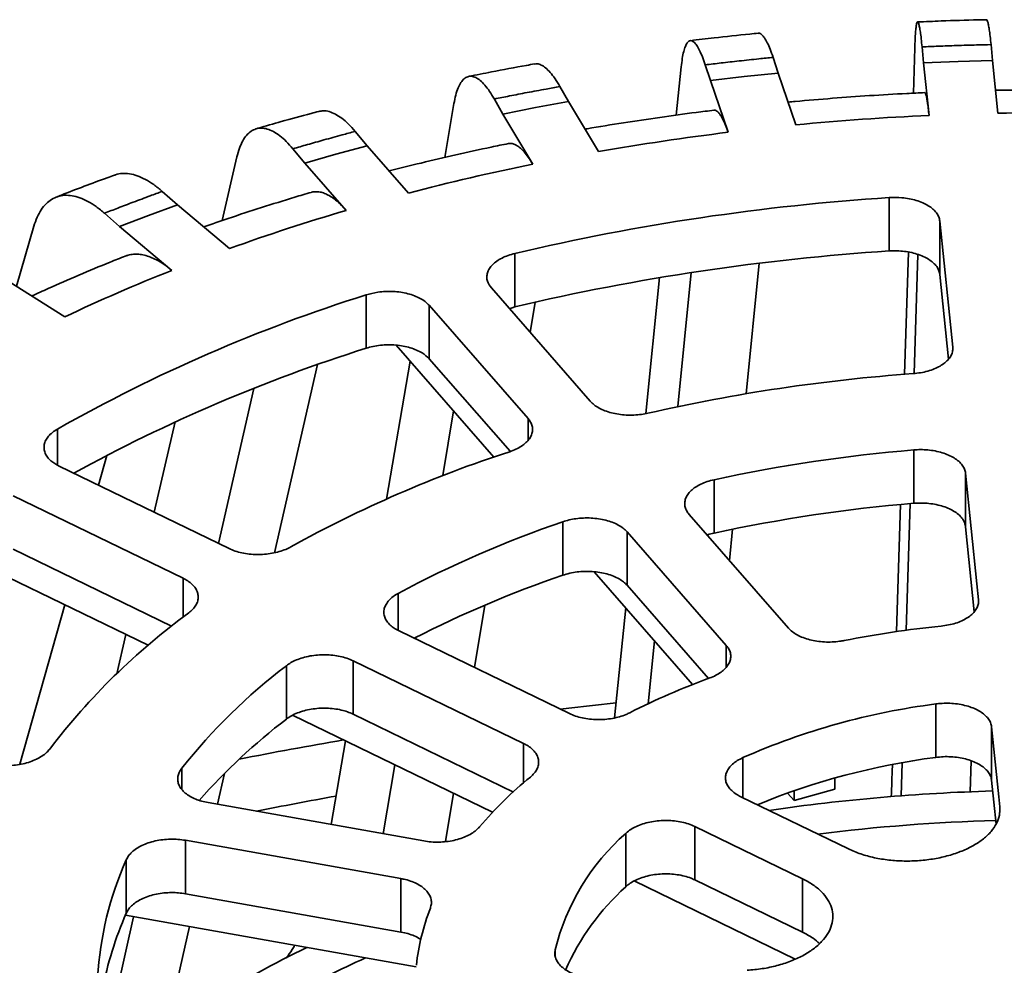
# Model space of a CAD drawing. Units: inches. Extents: x 2 to 101, y 1 to 131.
# Drawn here: x 85 to 88, y 109 to 112 of the extents above; entities that cross this region are included whole.
import ezdxf

# ---------------------------------------------------------------- set-up
doc = ezdxf.new("R2010")
doc.units = ezdxf.units.IN
doc.header["$LTSCALE"] = 12
doc.header["$MEASUREMENT"] = 0

msp = doc.modelspace()

# ---------------------------------------------------------------- linework, layer by layer
at = {"color": 7, "linetype": 'Continuous', "lineweight": 35}
for p, q in [((88.1159807, 112.2272919), (88.1206639, 112.3770725)), ((88.144779, 112.3801684), (88.1499217, 112.3278215)), ((88.3775558, 112.3352747), (88.372413, 112.3876216)), ((87.6699315, 112.2938179), (87.6529969, 112.3453294)), ((88.1499217, 112.3278215), (88.2636712, 112.3322369)), ((88.2636712, 112.3322369), (88.3775558, 112.3352747)), ((88.3953498, 112.161235), (88.3775558, 112.3352747)), ((87.3333052, 112.1548151), (87.3495884, 112.3137746)), ((87.4289953, 112.3207877), (87.4459299, 112.2692762)), ((88.1499217, 112.3278215), (88.1677158, 112.1537818)), ((87.4459299, 112.2692762), (87.5577078, 112.2822249)), ((87.4459299, 112.2692762), (87.5045226, 112.0981267)), ((87.5577078, 112.2822249), (87.6699315, 112.2938179)), ((87.7285243, 112.1226684), (87.6699315, 112.2938179)), ((86.9777345, 112.1993956), (86.9492978, 112.2491903)), ((86.7327615, 112.2079797), (86.7611981, 112.1581849)), ((86.569142, 112.0150572), (86.5994214, 112.1929169)), ((86.7611981, 112.1581849), (86.8690921, 112.1794455)), ((86.8690921, 112.1794455), (86.9777345, 112.1993956)), ((87.0761233, 112.0341858), (86.9777345, 112.1993956)), ((86.7611981, 112.1581849), (86.8595869, 111.9929752)), ((86.3128082, 112.0536231), (86.2733561, 112.1008493)), ((86.0679903, 112.0436748), (86.1074425, 111.9964488)), ((86.2096062, 112.0256574), (86.3128082, 112.0536231)), ((86.4493098, 111.897301), (86.3128082, 112.0536231)), ((85.8341686, 111.8066487), (85.8829984, 112.0165672)), ((86.1074425, 111.9964488), (86.2096062, 112.0256574)), ((86.1074425, 111.9964488), (86.2439439, 111.8401268)), ((85.6865303, 111.8589948), (85.6367377, 111.9028441)), ((88.0363547, 111.8825577), (88.0363547, 111.7061847)), ((85.5905341, 111.823492), (85.6865303, 111.8589948)), ((85.8588088, 111.7143562), (85.6865303, 111.8589948)), ((85.4460559, 111.8306843), (85.4958485, 111.786835)), ((85.4958485, 111.786835), (85.5905341, 111.823492)), ((85.1555551, 111.5896435), (85.2125776, 111.7877428)), ((85.4958485, 111.786835), (85.6681271, 111.6421964)), ((88.245936, 111.3887197), (88.2033791, 111.8049642)), ((88.2033791, 111.8049642), (88.2033791, 111.6285912)), ((86.8008814, 111.6981569), (86.8008814, 111.521784)), ((88.0869556, 111.2989812), (88.0995745, 111.7025762)), ((88.1186021, 111.3015473), (88.1306102, 111.6950205)), ((87.5640403, 111.2348473), (87.6071184, 111.6656518)), ((85.3147239, 111.4884816), (85.1096159, 111.6188409)), ((87.2323327, 111.1691042), (87.278328, 111.6181193)), ((87.338221, 111.1921281), (87.3824831, 111.6347733)), ((88.2033791, 111.6285912), (88.2319914, 111.3487374)), ((86.3094442, 111.5613398), (86.3094442, 111.3849668)), ((86.7228912, 111.5839938), (87.0493541, 111.2101239)), ((86.8439883, 111.1529495), (86.5175252, 111.5268195)), ((86.5175252, 111.5268195), (86.5175252, 111.3504466)), ((86.7825705, 111.5156478), (86.8008814, 111.521784)), ((86.8510432, 111.4372323), (86.8676798, 111.5373165)), ((86.4086984, 111.3952361), (86.7312677, 111.0258317)), ((86.0075091, 110.7099062), (86.1485781, 111.3307939)), ((86.3771232, 110.8871487), (86.4546607, 111.3426)), ((86.5175252, 111.3504466), (86.7844862, 111.0447195)), ((85.8220814, 110.7404848), (85.9383295, 111.2521291)), ((86.562736, 110.9642537), (86.5982863, 111.1781212)), ((85.6100887, 110.84333), (85.6794833, 111.1416573)), ((88.117138, 111.0492321), (88.117138, 110.8728591)), ((85.4259647, 110.9326554), (85.4536766, 111.0311745)), ((85.2962136, 110.9956026), (85.856882, 110.7236015)), ((88.2885369, 110.9720403), (88.2885369, 110.7956673)), ((87.4582503, 110.9508897), (87.4582503, 110.7745168)), ((85.7050494, 110.6254102), (85.1443813, 110.8974111)), ((88.0927313, 110.4538177), (88.1054891, 110.8718661)), ((88.0603884, 110.4492891), (88.0735116, 110.8690074)), ((86.9588868, 110.8118659), (86.9588868, 110.6354929)), ((87.3761564, 110.8358629), (87.7036399, 110.4608143)), ((87.498274, 110.40364), (87.1707905, 110.7786885)), ((87.1707905, 110.7786885), (87.1707905, 110.6023156)), ((87.5089381, 110.6837955), (87.5192998, 110.7874183)), ((88.2885369, 110.7956673), (88.3172392, 110.5149279)), ((84.9445897, 110.71752), (85.5900448, 110.4043681)), ((85.1443813, 110.7210382), (85.6675442, 110.4672325)), ((87.062147, 110.6469116), (87.3872724, 110.2745802)), ((87.1707905, 110.6023156), (87.4395427, 110.2945287)), ((85.1667465, 110.0111064), (85.3149126, 110.5378528)), ((86.6670818, 110.3305365), (86.7013488, 110.5366844)), ((87.1294032, 110.1642892), (87.1665891, 110.5273052)), ((86.4181327, 110.4513152), (86.9805535, 110.1784541)), ((85.4861141, 110.3103642), (85.5163024, 110.4401455)), ((86.4730439, 110.4246748), (86.4739362, 110.4300431)), ((87.2401071, 110.2109347), (87.2609382, 110.4192573)), ((86.828721, 110.0802628), (86.2663001, 110.3531239)), ((86.2663001, 110.3531239), (86.2663001, 110.1767509)), ((86.046152, 110.336689), (86.046152, 110.160316)), ((88.1896635, 110.2102448), (88.1896635, 110.0338718)), ((86.0667568, 110.1730847), (86.7268984, 109.8528078)), ((86.2663001, 110.1767509), (86.7964353, 109.9195535)), ((88.3741416, 110.1347136), (88.3741416, 109.9583412)), ((86.1941167, 109.8121757), (86.2411544, 110.0884733)), ((86.3661463, 109.7815885), (86.4040241, 110.009455)), ((88.0459538, 109.9876383), (88.0466609, 110.0102526)), ((88.0760466, 109.9070992), (88.0793816, 110.016373)), ((88.3038579, 109.920358), (88.3069813, 110.0227051)), ((85.8187064, 109.8789257), (85.8418862, 109.9809475)), ((87.8572335, 109.9287249), (87.8572335, 109.9658445)), ((87.8572335, 109.9287249), (87.7221244, 109.8911102)), ((88.3741416, 109.9583412), (88.3889385, 109.8135923)), ((86.5715221, 109.7556597), (86.5980614, 109.9153149)), ((87.5459361, 109.9041393), (87.9018592, 109.7314253)), ((87.7002926, 109.9161115), (87.7221244, 109.8911102)), ((87.7221244, 109.8911102), (87.7221244, 109.9238133)), ((85.7879502, 109.8843945), (86.499685, 109.7578442)), ((87.7500267, 109.633234), (87.3941036, 109.8059479)), ((87.3941036, 109.8059479), (87.3941036, 109.6295755)), ((87.1664781, 109.7829367), (87.1664781, 109.6065637)), ((86.4245009, 109.6335847), (85.712766, 109.760135)), ((85.712766, 109.760135), (85.712766, 109.583762)), ((85.5178894, 109.6960428), (85.5178894, 109.5196698)), ((86.4245009, 109.6335847), (86.4245009, 109.4572117)), ((87.194775, 109.6258108), (87.7262429, 109.3679617)), ((87.3941036, 109.6295755), (87.7500267, 109.456861)), ((87.7500267, 109.633234), (87.7500267, 109.456861)), ((85.712766, 109.583762), (86.4245009, 109.4572117)), ((85.480659, 109.2377767), (85.542016, 109.5078292)), ((85.5148415, 109.5126601), (86.4744463, 109.34206)), ((85.670432, 109.2263231), (85.7269229, 109.4749558))]:
    msp.add_line(p, q, dxfattribs=at)
at = {"color": 8, "linetype": 'Continuous', "lineweight": 35}
for p, q in [((88.245936, 111.3887197), (88.245936, 111.3800707)), ((86.8439883, 111.1529495), (86.8439883, 111.0809752)), ((85.2902547, 111.1180369), (85.2902547, 110.999465)), ((85.7050494, 110.6254102), (85.7050494, 110.4969114)), ((86.415345, 110.5754489), (86.415345, 110.4529037)), ((88.3312269, 110.5544848), (88.3312269, 110.5455208)), ((87.498274, 110.40364), (87.498274, 110.3315863)), ((86.828721, 110.0802628), (86.828721, 109.9497579)), ((87.5532514, 110.0330662), (87.5532514, 109.9005896)), ((85.7007055, 109.9981898), (85.7007055, 109.9281055)), ((88.4011575, 109.8704311), (88.4011575, 109.8518811)), ((86.9334889, 109.3978666), (86.9334889, 109.3794902))]:
    msp.add_line(p, q, dxfattribs=at)
at = {"color": 7, "linetype": 'Continuous', "lineweight": 35, "flags": 128}
for points in [[(88.3312269, 110.5544848), (88.325874, 110.6068425), (88.2885369, 110.9720403)], [(87.1344593, 110.2136465), (86.979137, 110.1968976), (86.9506812, 110.1936361)], [(88.4011575, 109.8704311), (88.3977097, 109.9041614), (88.3741416, 110.1347136)]]:
    msp.add_lwpolyline(points, dxfattribs=at)
at = {"color": 7, "linetype": 'Continuous', "lineweight": 35}
for centre, radius, start, end in [((88.5655576, 103.4225727), 8.7402683, 92.60890593, 95.49549369), ((88.57156, 103.2916889), 8.8712962, 88.28009217, 91.13813841), ((88.5183435, 103.8385014), 8.321613, 96.99772039, 99.98033603), ((88.3925701, 104.4916003), 7.6564132, 101.54994785, 104.70297544), ((88.5258454, 104.3720029), 7.5264888, 93.72890465, 103.24913866), ((88.1645356, 105.3063195), 6.8102357, 106.38052996, 109.78964257), ((88.5258454, 104.19563), 7.5264888, 93.72890465, 103.24913866), ((87.8281602, 106.1929912), 5.8617046, 111.62308486, 115.39075195), ((87.9042191, 106.5015708), 5.3051456, 107.4941899, 119.5196797), ((87.9176705, 106.2894088), 5.3433232, 107.5163937, 118.7885104), ((88.5359567, 105.4846705), 5.8316594, 94.13758616, 102.8404436), ((88.0539971, 107.1351313), 4.1096136, 108.0098213, 119.0040373), ((88.5399433, 105.9600363), 5.1067287, 94.7491694, 102.228867), ((88.5399433, 105.7836633), 5.1067287, 94.7491694, 102.228867), ((88.1174501, 107.4052043), 3.5982791, 108.7825313, 118.2313617), ((88.1304535, 107.1953142), 3.6341985, 108.806483, 117.2171743), ((87.045195, 108.7035708), 2.2389741, 126.1691843, 142.6668346), ((88.55008, 107.0765271), 3.4081311, 95.7694566, 101.2085697), ((87.2339976, 108.7789462), 1.958964, 127.3270708, 141.5089736), ((88.2677203, 108.0409221), 2.4009753, 110.0714547, 116.942394), ((88.4861123, 107.9138619), 2.3154387, 97.3558483, 113.7588019), ((87.2875695, 108.5426061), 2.0391427, 127.5023407, 138.5694801), ((88.4162135, 97.2919944), 12.9839855, 99.67109705, 101.21741411), ((88.4917273, 107.7102788), 2.3431448, 97.406834, 112.3373114), ((87.6780516, 108.9579989), 1.3058158, 129.2598898, 139.576084), ((88.4097004, 97.6554299), 12.4466024, 100.17888224, 101.40937846), ((88.5637583, 103.4922549), 6.4333839, 91.65656296, 98.25554344), ((88.5670272, 103.6370332), 6.1912625, 91.65979975, 97.11218744), ((87.6602281, 109.2211691), 0.7479117, 131.3129546, 166.3344147), ((86.5391917, 109.2412201), 1.1179991, 155.9948641, 176.6271969), ((87.7079466, 109.0066041), 0.8081706, 132.0665107, 156.2733007), ((86.5680079, 109.0552631), 1.1482258, 156.1429609, 169.4825185), ((87.2144292, 109.2673429), 0.7432717, 158.7970318, 173.8250468), ((87.7372364, 106.0679008), 3.7122048, 115.9364993, 121.473711), ((87.87678, 105.9454986), 3.768791, 114.6145028, 118.7824871)]:
    msp.add_arc(centre, radius, start, end, dxfattribs=at)
for points, knots in [([(88.144779, 112.3801684), (88.1438245, 112.3894248), (88.1419125, 112.407967), (88.1390829, 112.4295512), (88.1363237, 112.4462769), (88.1336735, 112.4573024), (88.1311627, 112.4627973), (88.1288213, 112.4626706), (88.126687, 112.4567142), (88.1247774, 112.4452446), (88.1231123, 112.4281603), (88.1217006, 112.4058784), (88.1210095, 112.3866745), (88.1206639, 112.3770725)], [0, 0, 0, 0, 0.090517827, 0.18132341, 0.271841527, 0.362358869, 0.453166037, 0.543683292, 0.634194, 0.724992863, 0.815503249, 0.907751142, 1, 1, 1, 1]), ([(88.3577019, 112.4699441), (88.3483228, 112.4697419), (88.2983449, 112.4686647), (88.2224154, 112.4664121), (88.1559708, 112.4635403), (88.1300442, 112.4624198)], [0, 0, 0, 0, 0.123479257, 0.6579821707, 1, 1, 1, 1]), ([(88.3577176, 112.4692521), (88.3580524, 112.4694278), (88.3591535, 112.4700054), (88.3612164, 112.4648561), (88.3638535, 112.454249), (88.3666277, 112.4376699), (88.3694919, 112.4159506), (88.3714393, 112.3970646), (88.372413, 112.3876216)], [0, 0, 0, 0, 0.0797229381, 0.2621633837, 0.4451853357, 0.6276264111, 0.8138131404, 1, 1, 1, 1]), ([(87.4289953, 112.3207877), (87.4258527, 112.329889), (87.4195573, 112.3481206), (87.4102389, 112.3692452), (87.4011531, 112.3855225), (87.3924269, 112.3961178), (87.3841597, 112.4012048), (87.3764498, 112.400698), (87.3694215, 112.3943949), (87.3631325, 112.3826145), (87.3576518, 112.3652607), (87.3530019, 112.3427485), (87.3507263, 112.3234326), (87.3495884, 112.3137746)], [0, 0, 0, 0, 0.090517339, 0.181323575, 0.271841116, 0.362358868, 0.453165881, 0.543683491, 0.634194249, 0.724992764, 0.815503573, 0.907751063, 1, 1, 1, 1]), ([(87.6040908, 112.4252267), (87.5948481, 112.4243206), (87.5460803, 112.4195399), (87.4711963, 112.4115805), (87.4059176, 112.4037217), (87.3799065, 112.4005903)], [0, 0, 0, 0, 0.123318887, 0.650675029, 1, 1, 1, 1]), ([(87.6041603, 112.424525), (87.605409, 112.4247965), (87.6091785, 112.4256161), (87.6161264, 112.4207655), (87.6248124, 112.410561), (87.6339472, 112.3944397), (87.6433768, 112.3731835), (87.6497902, 112.3546141), (87.6529969, 112.3453294)], [0, 0, 0, 0, 0.089419665, 0.269937312, 0.451031848, 0.631548693, 0.815774565, 1, 1, 1, 1]), ([(88.372413, 112.3876216), (88.3565526, 112.3872676), (88.3185783, 112.3864202), (88.2603698, 112.3846945), (88.2003492, 112.3825604), (88.1624516, 112.3809291), (88.144779, 112.3801684)], [0, 0, 0, 0, 0.208831041, 0.499999197, 0.766837701, 1, 1, 1, 1]), ([(87.6529969, 112.3453294), (87.6373522, 112.3437834), (87.5998943, 112.3400819), (87.542574, 112.3339849), (87.4835494, 112.3273465), (87.4463448, 112.3228735), (87.4289953, 112.3207877)], [0, 0, 0, 0, 0.208830752, 0.499999653, 0.766836916, 1, 1, 1, 1]), ([(86.8654579, 112.3238739), (86.8565224, 112.3222833), (86.8091696, 112.313854), (86.7364818, 112.3002733), (86.6734352, 112.2875425), (86.6483866, 112.2824845)], [0, 0, 0, 0, 0.122947531, 0.651544278, 1, 1, 1, 1]), ([(86.8655723, 112.3232214), (86.868231, 112.3237539), (86.8751155, 112.3251327), (86.8873777, 112.3209284), (86.9019717, 112.3115542), (86.9173092, 112.2963723), (86.9331439, 112.2760685), (86.9439132, 112.2581497), (86.9492978, 112.2491903)], [0, 0, 0, 0, 0.110899635, 0.287158361, 0.463980692, 0.640240653, 0.820119662, 1, 1, 1, 1]), ([(86.7327615, 112.2079797), (86.7274843, 112.2167625), (86.7169131, 112.2343559), (86.7012663, 112.254536), (86.6860087, 112.2698921), (86.671356, 112.2796028), (86.6574734, 112.2838518), (86.6445271, 112.2825632), (86.632725, 112.2755477), (86.622165, 112.2631301), (86.6129615, 112.2452199), (86.6051533, 112.2222373), (86.601332, 112.2026904), (86.5994214, 112.1929169)], [0, 0, 0, 0, 0.090517623, 0.181323501, 0.271841155, 0.362359056, 0.453166113, 0.543683388, 0.634194204, 0.724992842, 0.81550332, 0.907751294, 1, 1, 1, 1]), ([(86.9492978, 112.2491903), (86.9341365, 112.2464787), (86.897836, 112.2399864), (86.8423846, 112.2296222), (86.7853657, 112.2185933), (86.7494908, 112.2113551), (86.7327615, 112.2079797)], [0, 0, 0, 0, 0.208829941, 0.499999979, 0.766837947, 1, 1, 1, 1]), ([(88.8479268, 112.2343706), (88.8309408, 112.2348627), (88.772801, 112.2365469), (88.6734185, 112.2382173), (88.5498103, 112.2387535), (88.4545378, 112.2379607), (88.4004973, 112.2369202), (88.3876372, 112.2366726)], [0, 0, 0, 0, 0.110803576, 0.379259062, 0.647711803, 0.916165299, 1, 1, 1, 1]), ([(88.1536714, 112.229098), (88.133967, 112.2281796), (88.0731781, 112.2253463), (87.9714695, 112.2193715), (87.8487049, 112.2105618), (87.7592132, 112.2030397), (87.71068, 112.19841), (87.7028501, 112.197663)], [0, 0, 0, 0, 0.130597803, 0.402900339, 0.675234447, 0.947605515, 1, 1, 1, 1]), ([(88.1536898, 112.2287063), (88.1539961, 112.2287938), (88.1548741, 112.2290446), (88.1564331, 112.2259839), (88.1583591, 112.2198268), (88.1603813, 112.2103011), (88.1626224, 112.1966605), (88.165072, 112.1784899), (88.1668314, 112.1620473), (88.1677158, 112.1537818)], [0, 0, 0, 0, 0.0755846906, 0.2166785925, 0.3577734322, 0.5029653194, 0.648156507, 0.8231317668, 1, 1, 1, 1]), ([(87.4576794, 112.1711054), (87.4382915, 112.1687029), (87.3785138, 112.1612953), (87.2787625, 112.1476747), (87.158719, 112.1296241), (87.07654, 112.1162587), (87.0344095, 112.1088954), (87.0318927, 112.1084555)], [0, 0, 0, 0, 0.135432665, 0.417573526, 0.699780879, 0.982065777, 1, 1, 1, 1]), ([(87.4577243, 112.170741), (87.4589343, 112.1709178), (87.4620248, 112.1713692), (87.467369, 112.1685128), (87.4737131, 112.1626472), (87.4803703, 112.1534557), (87.4877523, 112.1401777), (87.4958178, 112.1224055), (87.5016106, 112.1062486), (87.5045226, 112.0981267)], [0, 0, 0, 0, 0.089427405, 0.228409073, 0.367390429, 0.510408838, 0.653425607, 0.825780248, 1, 1, 1, 1]), ([(86.153252, 112.1670875), (86.1447863, 112.164847), (86.1034082, 112.1538959), (86.0361644, 112.1353916), (85.9758067, 112.1181088), (85.9485155, 112.1101331), (85.9466089, 112.1095759)], [0, 0, 0, 0, 0.122346454, 0.597991746, 0.971915125, 1, 1, 1, 1]), ([(86.1533443, 112.1667217), (86.1582895, 112.1678053), (86.1690842, 112.1701705), (86.1874374, 112.167044), (86.2077013, 112.1589246), (86.2289752, 112.1451452), (86.2509451, 112.1262672), (86.2658858, 112.1093219), (86.2733561, 112.1008493)], [0, 0, 0, 0, 0.143545405, 0.313332437, 0.483662949, 0.653450681, 0.826725823, 1, 1, 1, 1]), ([(86.0679903, 112.0436748), (86.060669, 112.0519809), (86.0460031, 112.0686194), (86.0242946, 112.087386), (86.003127, 112.1013641), (85.9827982, 112.1097511), (85.963538, 112.112746), (85.9455761, 112.1102879), (85.9292031, 112.1022064), (85.9145522, 112.0888346), (85.9017833, 112.0700936), (85.8909507, 112.0464053), (85.8856492, 112.0265132), (85.8829984, 112.0165672)], [0, 0, 0, 0, 0.090517369, 0.181323567, 0.27184151, 0.362359105, 0.453166093, 0.543683535, 0.634194163, 0.724992738, 0.815503512, 0.907751286, 1, 1, 1, 1]), ([(86.2733561, 112.1008493), (86.2589377, 112.0970184), (86.2244158, 112.0878461), (86.171782, 112.0733925), (86.1177447, 112.0581614), (86.0838133, 112.0482819), (86.0679903, 112.0436748)], [0, 0, 0, 0, 0.208830358, 0.500000044, 0.766837366, 1, 1, 1, 1]), ([(86.778936, 112.0608701), (86.7601421, 112.0570044), (86.7022675, 112.0451001), (86.6060038, 112.0239396), (86.4935431, 111.9977553), (86.4204609, 111.9792661), (86.3854681, 111.9704132)], [0, 0, 0, 0, 0.141428822, 0.435523127, 0.729720404, 1, 1, 1, 1]), ([(86.7789777, 112.0606614), (86.7816736, 112.061084), (86.7875218, 112.0620007), (86.7971941, 112.059622), (86.8078525, 112.054365), (86.8190302, 112.045858), (86.831426, 112.0333255), (86.8449701, 112.0163718), (86.8546972, 112.000802), (86.8595869, 111.9929752)], [0, 0, 0, 0, 0.11546011, 0.250468179, 0.385476733, 0.52440576, 0.663333514, 0.830761362, 1, 1, 1, 1]), ([(85.4784619, 111.956653), (85.4706194, 111.9538099), (85.4374596, 111.941789), (85.3788936, 111.9199208), (85.3223639, 111.8981797), (85.2917542, 111.8861018), (85.2856939, 111.8837106)], [0, 0, 0, 0, 0.121513933, 0.513781977, 0.903735094, 1, 1, 1, 1]), ([(85.4786, 111.9562924), (85.4796595, 111.9568058), (85.4875262, 111.9606181), (85.50412, 111.962677), (85.5282353, 111.961859), (85.5538916, 111.9552534), (85.5807197, 111.9433541), (85.6084539, 111.9263407), (85.6273098, 111.9106763), (85.6367377, 111.9028441)], [0, 0, 0, 0, 0.025100472, 0.186377284, 0.347673765, 0.509485225, 0.670781506, 0.835391103, 1, 1, 1, 1]), ([(85.4460559, 111.8306843), (85.4368157, 111.8383637), (85.4183057, 111.853747), (85.3909074, 111.8706555), (85.3641922, 111.8828217), (85.3385352, 111.8894687), (85.3142267, 111.8908151), (85.2915573, 111.8868197), (85.2708924, 111.8773368), (85.2524016, 111.8627113), (85.2362864, 111.8428767), (85.2226141, 111.8182617), (85.2159231, 111.7979158), (85.2125776, 111.7877428)], [0, 0, 0, 0, 0.090517316, 0.181323728, 0.271841147, 0.362358713, 0.453165719, 0.543683223, 0.634194256, 0.724992812, 0.815503147, 0.907751239, 1, 1, 1, 1]), ([(85.6367377, 111.9028441), (85.6233087, 111.8979596), (85.5911558, 111.8862647), (85.5422408, 111.8679684), (85.4921093, 111.8487959), (85.4607019, 111.8364443), (85.4460559, 111.8306843)], [0, 0, 0, 0, 0.208830465, 0.499999855, 0.766837183, 1, 1, 1, 1]), ([(86.1278448, 111.8996745), (86.1099159, 111.894376), (86.0548148, 111.8780919), (85.9634891, 111.8496367), (85.8633107, 111.8170148), (85.8005918, 111.7951399), (85.773742, 111.7857754)], [0, 0, 0, 0, 0.149249224, 0.45868938, 0.768266973, 1, 1, 1, 1]), ([(86.1279012, 111.8994924), (86.128533, 111.8997473), (86.1334078, 111.9017144), (86.1432536, 111.9023495), (86.1573538, 111.9012391), (86.172177, 111.8968151), (86.1876746, 111.8893535), (86.2048749, 111.8779307), (86.2236646, 111.8622036), (86.2371599, 111.8475121), (86.2439439, 111.8401268)], [0, 0, 0, 0, 0.019807969, 0.152845577, 0.282147356, 0.411449741, 0.544506516, 0.677563025, 0.837913983, 1, 1, 1, 1]), ([(88.2033791, 111.8049642), (88.2024819, 111.8096209), (88.2006874, 111.8189343), (88.1927427, 111.8323404), (88.1810759, 111.8448182), (88.1657783, 111.856048), (88.1472519, 111.8656461), (88.1261146, 111.8734282), (88.1028862, 111.8790244), (88.0728896, 111.8834029), (88.0503826, 111.8828822), (88.0363547, 111.8825577)], [0, 0, 0, 0, 0.103587027, 0.207172624, 0.31078022, 0.41438607, 0.51797706, 0.621566144, 0.725121541, 0.828676721, 1, 1, 1, 1]), ([(85.5143225, 111.6892789), (85.4975184, 111.6825849), (85.4460312, 111.6620748), (85.3610638, 111.6266023), (85.275083, 111.5893825), (85.2240087, 111.5658468), (85.2060313, 111.5575626)], [0, 0, 0, 0, 0.159985785, 0.490190388, 0.820553834, 1, 1, 1, 1]), ([(85.514461, 111.6889286), (85.5176285, 111.6902275), (85.5261131, 111.6937069), (85.5410106, 111.6958964), (85.5588509, 111.6958721), (85.5775475, 111.6927492), (85.5971102, 111.6866051), (85.618818, 111.676657), (85.6425329, 111.6625373), (85.6595652, 111.649001), (85.6681271, 111.6421964)], [0, 0, 0, 0, 0.0748055227, 0.2003781945, 0.3224251229, 0.4444718442, 0.5700639413, 0.6956548341, 0.847009238, 1, 1, 1, 1]), ([(86.8008814, 111.6981569), (86.7932477, 111.696089), (86.7779802, 111.6919532), (86.7577435, 111.683194), (86.740291, 111.6728024), (86.7261371, 111.6609408), (86.7157998, 111.6479464), (86.70939, 111.6342063), (86.7073733, 111.6201191), (86.7096126, 111.6028789), (86.7177892, 111.59125), (86.7228912, 111.5839938)], [0, 0, 0, 0, 0.103487864, 0.206975584, 0.310483279, 0.413990512, 0.517513931, 0.621037501, 0.724596462, 0.82815539, 1, 1, 1, 1]), ([(88.0363547, 111.7061847), (88.0447757, 111.706513), (88.0616177, 111.7071696), (88.0867935, 111.705188), (88.1109733, 111.7010107), (88.1335724, 111.6946342), (88.1538471, 111.6862091), (88.1713655, 111.67604), (88.1853774, 111.6643462), (88.1984457, 111.6487222), (88.2014835, 111.6363261), (88.2033791, 111.6285912)], [0, 0, 0, 0, 0.10348926, 0.206977819, 0.310484901, 0.413992598, 0.517516659, 0.621040212, 0.724598401, 0.828157403, 1, 1, 1, 1]), ([(86.5175252, 111.5268195), (86.5134834, 111.530909), (86.5053997, 111.539088), (86.4888036, 111.5496759), (86.4694031, 111.5585862), (86.4475048, 111.5655449), (86.4237426, 111.5702871), (86.398816, 111.5727799), (86.3734609, 111.5727974), (86.3426793, 111.5701967), (86.3222052, 111.5647405), (86.3094442, 111.5613398)], [0, 0, 0, 0, 0.103585019, 0.207169558, 0.310775981, 0.414382754, 0.517972978, 0.621563832, 0.725118409, 0.828673152, 1, 1, 1, 1]), ([(86.3094442, 111.3849668), (86.3170124, 111.3871311), (86.3321487, 111.3914598), (86.3568167, 111.3952019), (86.3820743, 111.3967013), (86.4073855, 111.3958268), (86.4319564, 111.3925511), (86.4551794, 111.3870604), (86.4762094, 111.3793906), (86.499076, 111.367893), (86.5104365, 111.35715), (86.5175252, 111.3504466)], [0, 0, 0, 0, 0.103487111, 0.206973754, 0.310480979, 0.413988114, 0.517512631, 0.621035969, 0.72459518, 0.828153378, 1, 1, 1, 1]), ([(88.1151923, 111.3011306), (88.1234995, 111.3019778), (88.1401138, 111.3036722), (88.1636685, 111.309071), (88.1853088, 111.3164538), (88.2044654, 111.3257472), (88.2204845, 111.3367034), (88.2330706, 111.3489676), (88.2416193, 111.3622354), (88.246239, 111.3756357), (88.2460333, 111.3845186), (88.245936, 111.3887197)], [0, 0, 0, 0, 0.112352299, 0.224703238, 0.33707461, 0.449446615, 0.561839359, 0.674231825, 0.786668621, 0.899105269, 1, 1, 1, 1]), ([(87.0493541, 111.2101239), (87.0533958, 111.2060339), (87.0614793, 111.1978538), (87.0780749, 111.1872586), (87.097475, 111.1783318), (87.1193723, 111.1713533), (87.1431345, 111.1665795), (87.1680564, 111.16405), (87.1934223, 111.1639752), (87.2177425, 111.1660046), (87.2328303, 111.1690564), (87.2399475, 111.170496)], [0, 0, 0, 0, 0.112456644, 0.224913759, 0.337393482, 0.449872846, 0.562331193, 0.674789114, 0.787204584, 0.899619682, 1, 1, 1, 1]), ([(86.7833867, 111.0433883), (86.7904932, 111.0460054), (86.8047062, 111.0512395), (86.8227866, 111.0614193), (86.8377256, 111.073002), (86.8490451, 111.0857952), (86.8563137, 111.0994255), (86.8595012, 111.1135009), (86.8582615, 111.1276078), (86.8532933, 111.1409683), (86.8469761, 111.1491024), (86.8439883, 111.1529495)], [0, 0, 0, 0, 0.112349264, 0.22469835, 0.337069952, 0.449441745, 0.561834753, 0.674227719, 0.786663411, 0.899100083, 1, 1, 1, 1]), ([(85.2902547, 111.1180369), (85.2845791, 111.1144409), (85.273228, 111.1072491), (85.260434, 111.0946961), (85.2513472, 111.0812588), (85.2463394, 111.0671964), (85.2456564, 111.0529368), (85.2491397, 111.0388607), (85.2569461, 111.0254383), (85.2708793, 111.0100547), (85.2864794, 111.0011555), (85.2962136, 110.9956026)], [0, 0, 0, 0, 0.103482385, 0.206964738, 0.310472314, 0.413980402, 0.517503878, 0.621026986, 0.724585621, 0.82814564, 1, 1, 1, 1]), ([(88.2885369, 110.9720403), (88.2876398, 110.9766969), (88.2858456, 110.9860103), (88.2779005, 110.9994141), (88.2662335, 111.0118908), (88.2509361, 111.0231134), (88.232409, 111.0327103), (88.2112734, 111.0404704), (88.1880368, 111.0461081), (88.1641278, 111.0494016), (88.140227, 111.050582), (88.1248343, 111.0496821), (88.117138, 111.0492321)], [0, 0, 0, 0, 0.101710996, 0.203422137, 0.305153468, 0.406883607, 0.508599853, 0.610315155, 0.711997694, 0.813678762, 0.906839444, 1, 1, 1, 1]), ([(87.4582503, 110.9508897), (87.450514, 110.9489523), (87.4350413, 110.9450774), (87.4143601, 110.9366624), (87.3963734, 110.9265694), (87.3816075, 110.9149483), (87.3705865, 110.9021293), (87.3634808, 110.8885046), (87.360634, 110.8744341), (87.3620103, 110.8607312), (87.3670185, 110.8476868), (87.3731104, 110.8398042), (87.3761564, 110.8358629)], [0, 0, 0, 0, 0.101614249, 0.203228513, 0.304861667, 0.406495262, 0.508143665, 0.609792202, 0.711474602, 0.813157078, 0.906578243, 1, 1, 1, 1]), ([(88.117138, 110.8728591), (88.1255392, 110.8733302), (88.1423414, 110.8742725), (88.1676147, 110.8727165), (88.192009, 110.8689491), (88.2149373, 110.8629535), (88.2356588, 110.8548733), (88.2536853, 110.8449997), (88.2684063, 110.8335502), (88.2791454, 110.8212451), (88.2861627, 110.8085005), (88.2877455, 110.799945), (88.2885369, 110.7956673)], [0, 0, 0, 0, 0.101615051, 0.203230005, 0.304863446, 0.406496969, 0.508145705, 0.609794421, 0.711476418, 0.813158999, 0.906579623, 1, 1, 1, 1]), ([(87.1707905, 110.7786885), (87.1667486, 110.782778), (87.1586649, 110.7909569), (87.1420686, 110.8015425), (87.1226679, 110.8104518), (87.1007703, 110.8174032), (87.0770049, 110.8221438), (87.0520896, 110.824616), (87.0266908, 110.8246691), (87.0022842, 110.8224145), (86.9793385, 110.8182156), (86.965704, 110.8139825), (86.9588868, 110.8118659)], [0, 0, 0, 0, 0.101709825, 0.203419321, 0.305150393, 0.406880133, 0.50859633, 0.610312213, 0.711994336, 0.813675928, 0.906837877, 1, 1, 1, 1]), ([(87.4353106, 110.7681169), (87.4359667, 110.7683717), (87.4429986, 110.7711031), (87.4509976, 110.7728934), (87.4582503, 110.7745168)], [0, 0, 0, 0, 0.093302117, 1, 1, 1, 1]), ([(85.856882, 110.7236015), (85.8634525, 110.7207304), (85.8765937, 110.7149882), (85.8993128, 110.7089065), (85.9234925, 110.7049852), (85.9486567, 110.70341), (85.9740378, 110.704279), (85.9989533, 110.707472), (86.022591, 110.7130241), (86.0438081, 110.7202823), (86.0557364, 110.7264366), (86.0613637, 110.7293399)], [0, 0, 0, 0, 0.112448663, 0.224898959, 0.337377955, 0.449857837, 0.562316886, 0.674775258, 0.787190139, 0.899605106, 1, 1, 1, 1]), ([(86.9588868, 110.6354929), (86.9663419, 110.6377848), (86.9812522, 110.6423684), (87.0057262, 110.646525), (87.0309087, 110.6484504), (87.0562679, 110.6480001), (87.0810207, 110.6451415), (87.104514, 110.6400358), (87.1260337, 110.6327481), (87.1444584, 110.6237917), (87.159742, 110.6136078), (87.1671077, 110.6060796), (87.1707905, 110.6023156)], [0, 0, 0, 0, 0.1016127468, 0.2032251938, 0.3048591094, 0.4064919303, 0.5081412004, 0.6097897799, 0.7114715095, 0.8131542005, 0.9065766911, 1, 1, 1, 1]), ([(85.7238161, 110.511045), (85.7286399, 110.5150319), (85.7382874, 110.5230057), (85.7481421, 110.5363928), (85.7541046, 110.5503755), (85.7558649, 110.5646704), (85.7532762, 110.5788381), (85.7465804, 110.5925107), (85.7357406, 110.6052305), (85.7219407, 110.6164364), (85.7104733, 110.6225286), (85.7050494, 110.6254102)], [0, 0, 0, 0, 0.112344766, 0.224689663, 0.337061402, 0.449432869, 0.561826018, 0.674218159, 0.786654203, 0.899091313, 1, 1, 1, 1]), ([(86.415345, 110.5754489), (86.4094881, 110.5719507), (86.3977742, 110.5649543), (86.3843393, 110.5526225), (86.3745602, 110.5393402), (86.3688235, 110.5253661), (86.36739, 110.5111168), (86.3701504, 110.4969932), (86.3771772, 110.4834027), (86.3878778, 110.4710863), (86.4015041, 110.460181), (86.4125898, 110.4542705), (86.4181327, 110.4513152)], [0, 0, 0, 0, 0.101609205, 0.203218691, 0.304852161, 0.406485346, 0.508133218, 0.609782019, 0.71146438, 0.813146498, 0.90657311, 1, 1, 1, 1]), ([(88.2074745, 110.4673941), (88.2157023, 110.4684661), (88.232158, 110.4706102), (88.2552326, 110.4766395), (88.2762264, 110.4845955), (88.2945755, 110.4943919), (88.3096504, 110.5057624), (88.3211803, 110.5183481), (88.3286052, 110.5318271), (88.3317128, 110.5440292), (88.3313612, 110.5515948), (88.3312269, 110.5544848)], [0, 0, 0, 0, 0.115991893, 0.231983522, 0.347995787, 0.464008287, 0.580044382, 0.696080889, 0.812164338, 0.928247514, 1, 1, 1, 1]), ([(87.7036399, 110.4608143), (87.7076816, 110.4567239), (87.7157649, 110.4485433), (87.7323602, 110.4379438), (87.75176, 110.4290118), (87.773657, 110.4220237), (87.7974193, 110.417238), (87.8223393, 110.4146927), (87.8477092, 110.4145926), (87.8696666, 110.4164222), (87.8826611, 110.4187619), (87.8876038, 110.4196518)], [0, 0, 0, 0, 0.116100251, 0.232199908, 0.348324247, 0.46444854, 0.580549799, 0.696650089, 0.812704004, 0.92875745, 1, 1, 1, 1]), ([(87.4437253, 110.296075), (87.4506093, 110.2988822), (87.4643772, 110.3044968), (87.4815938, 110.3151524), (87.4955505, 110.3271216), (87.5057864, 110.3402003), (87.5119019, 110.3540041), (87.5138967, 110.3681427), (87.5114736, 110.3821961), (87.505935, 110.3941193), (87.5003917, 110.4010083), (87.498274, 110.40364)], [0, 0, 0, 0, 0.115988561, 0.231977356, 0.347989579, 0.464002339, 0.580038437, 0.696074228, 0.812157731, 0.92824124, 1, 1, 1, 1]), ([(86.2663001, 110.3531239), (86.2597292, 110.3559944), (86.2465875, 110.3617355), (86.2238675, 110.3678075), (86.199687, 110.3717111), (86.1745231, 110.3732593), (86.1491374, 110.372356), (86.1242353, 110.369108), (86.1005411, 110.3635239), (86.0793517, 110.3560338), (86.0608536, 110.347076), (86.0510525, 110.3401513), (86.046152, 110.336689)], [0, 0, 0, 0, 0.101704603, 0.203407656, 0.305137875, 0.406868672, 0.508584503, 0.610299991, 0.711981519, 0.813663422, 0.906831787, 1, 1, 1, 1]), ([(86.046152, 110.160316), (86.0515263, 110.1640809), (86.0622747, 110.1716107), (86.0822231, 110.1808683), (86.1043597, 110.1882276), (86.1282888, 110.1934374), (86.1533045, 110.1962927), (86.1786879, 110.1968008), (86.2037298, 110.1948594), (86.2270355, 110.1906952), (86.2482591, 110.1847032), (86.2602864, 110.1794017), (86.2663001, 110.1767509)], [0, 0, 0, 0, 0.101609193, 0.203218602, 0.304851634, 0.406484922, 0.508133699, 0.609782658, 0.711465271, 0.813147267, 0.906573819, 1, 1, 1, 1]), ([(88.3741416, 110.1347136), (88.3732444, 110.1393707), (88.37145, 110.1486848), (88.3635048, 110.1620838), (88.3518377, 110.1745518), (88.33654, 110.1857631), (88.3180125, 110.1953418), (88.2968756, 110.2030826), (88.2736408, 110.2086814), (88.2490357, 110.2120753), (88.2237318, 110.2130417), (88.203808, 110.2120342), (88.1926202, 110.2106189), (88.1896635, 110.2102448)], [0, 0, 0, 0, 0.0965443755, 0.1930890052, 0.2896519093, 0.3862148957, 0.4827655457, 0.5793160266, 0.6758371916, 0.772358083, 0.8688486147, 0.9653390663, 1, 1, 1, 1]), ([(86.9805535, 110.1784541), (86.987124, 110.1755826), (87.0002649, 110.1698395), (87.0229838, 110.1637547), (87.0471633, 110.1598268), (87.0723272, 110.1582424), (87.0977084, 110.1590996), (87.1226212, 110.1622762), (87.1462666, 110.1678042), (87.1654096, 110.1743534), (87.1758717, 110.1793867), (87.1798518, 110.1813015)], [0, 0, 0, 0, 0.116092759, 0.232185266, 0.348309894, 0.464434304, 0.580534982, 0.696635501, 0.812689057, 0.928742506, 1, 1, 1, 1]), ([(85.0776964, 110.0106743), (85.0857963, 110.0094875), (85.1019961, 110.0071141), (85.1273822, 110.0065578), (85.1526616, 110.0083147), (85.1772621, 110.0124546), (85.2003976, 110.0188951), (85.2215134, 110.0273741), (85.2398242, 110.0377432), (85.2547056, 110.0491467), (85.261657, 110.0574683), (85.2649361, 110.0613938)], [0, 0, 0, 0, 0.11245709, 0.224912051, 0.337392573, 0.449872522, 0.562330879, 0.674789359, 0.787204273, 0.89961916, 1, 1, 1, 1]), ([(86.8516805, 109.9690704), (86.8561726, 109.9731839), (86.8651568, 109.981411), (86.8738949, 109.9950467), (86.8786897, 110.009169), (86.8792541, 110.0234878), (86.8754796, 110.0375604), (86.8676351, 110.0510273), (86.8557331, 110.0634358), (86.8423913, 110.0731912), (86.8324999, 110.078308), (86.828721, 110.0802628)], [0, 0, 0, 0, 0.115985972, 0.231972113, 0.347984414, 0.463996941, 0.580032595, 0.696068835, 0.812151935, 0.928235483, 1, 1, 1, 1]), ([(87.5532514, 110.0330662), (87.5468786, 110.0298811), (87.534133, 110.0235107), (87.5188343, 110.0119096), (87.5070188, 109.9991716), (87.499111, 109.9855344), (87.4954374, 109.9714029), (87.4959457, 109.9571797), (87.5007955, 109.9432806), (87.509671, 109.9300702), (87.5225176, 109.9179916), (87.5352647, 109.9095225), (87.5436906, 109.905272), (87.5459361, 109.9041393)], [0, 0, 0, 0, 0.096449552, 0.192899118, 0.289369886, 0.385840914, 0.482324514, 0.57880836, 0.675321267, 0.771834019, 0.868378042, 0.964922405, 1, 1, 1, 1]), ([(88.1896635, 110.0338718), (88.1979606, 110.0347711), (88.214555, 110.0365695), (88.23999, 110.036307), (88.2649016, 110.0337952), (88.2887084, 110.0289856), (88.3106468, 110.0219861), (88.3301924, 110.0130615), (88.346671, 110.0023999), (88.3597643, 109.9903649), (88.3688932, 109.9772502), (88.3730459, 109.9663885), (88.3739111, 109.9600344), (88.3741416, 109.9583412)], [0, 0, 0, 0, 0.096453278, 0.192906319, 0.289377158, 0.385848164, 0.482331502, 0.578815547, 0.675328389, 0.771841271, 0.868385106, 0.964929033, 1, 1, 1, 1]), ([(85.7007055, 109.9981898), (85.6976193, 109.9936645), (85.6914469, 109.9846139), (85.687303, 109.9702629), (85.6872201, 109.9558493), (85.691387, 109.9416936), (85.6997601, 109.9282415), (85.7119668, 109.9158365), (85.727798, 109.9048709), (85.7461943, 109.8958959), (85.7663639, 109.8888718), (85.7807547, 109.8858869), (85.7879502, 109.8843945)], [0, 0, 0, 0, 0.101613129, 0.203225561, 0.304858656, 0.406492468, 0.508141022, 0.609789486, 0.711471974, 0.813154025, 0.906576746, 1, 1, 1, 1]), ([(88.0459538, 109.9876383), (88.0451328, 109.9617589), (88.044204, 109.9324826), (88.0430572, 109.9067066), (88.0429242, 109.9037158)], [0, 0, 0, 0, 0.883968808, 1, 1, 1, 1]), ([(87.9018592, 109.7314253), (87.9150009, 109.7256789), (87.9412843, 109.714186), (87.9867236, 109.7019858), (88.035083, 109.6940753), (88.0854065, 109.6908106), (88.1361693, 109.6923686), (88.1859679, 109.6985105), (88.2333133, 109.7092253), (88.2769856, 109.7240239), (88.3155799, 109.7426518), (88.34822, 109.7644563), (88.3737716, 109.7889636), (88.3915182, 109.8152753), (88.4015382, 109.8427305), (88.4012844, 109.8611976), (88.4011575, 109.8704311)], [0, 0, 0, 0, 0.071607695, 0.143215406, 0.214833752, 0.286451783, 0.358047756, 0.429643625, 0.501195338, 0.572747103, 0.644274636, 0.715802393, 0.787352009, 0.858901857, 0.929450923, 1, 1, 1, 1]), ([(86.499685, 109.7578442), (86.5077848, 109.7566572), (86.5239844, 109.754283), (86.5493702, 109.753722), (86.5746493, 109.7554739), (86.5992494, 109.759604), (86.6223854, 109.7660328), (86.6434982, 109.7744947), (86.6618187, 109.784842), (86.6752311, 109.7951292), (86.6815664, 109.802091), (86.6839762, 109.8047391)], [0, 0, 0, 0, 0.116099689, 0.232199647, 0.348323944, 0.464448361, 0.580549155, 0.696649612, 0.81270349, 0.928756771, 1, 1, 1, 1]), ([(87.3941036, 109.8059479), (87.3875326, 109.8088188), (87.3743907, 109.8145605), (87.3516704, 109.8206276), (87.3274899, 109.8245224), (87.3023254, 109.826059), (87.2769405, 109.8251377), (87.2520335, 109.821869), (87.2283542, 109.8162501), (87.2064996, 109.8085345), (87.1872265, 109.7988434), (87.1742966, 109.7899787), (87.1681129, 109.7844091), (87.1664781, 109.7829367)], [0, 0, 0, 0, 0.096536948, 0.193074137, 0.289637007, 0.386199555, 0.48275043, 0.5793013, 0.675822332, 0.772343312, 0.868833774, 0.965324079, 1, 1, 1, 1]), ([(85.712766, 109.760135), (85.7046658, 109.761321), (85.6884653, 109.763693), (85.6630786, 109.7642396), (85.6377984, 109.7624648), (85.6131989, 109.758298), (85.5900577, 109.7518221), (85.56896, 109.7432916), (85.5505777, 109.7328757), (85.5358331, 109.7212593), (85.5246008, 109.7088878), (85.5201265, 109.7003245), (85.5178894, 109.6960428)], [0, 0, 0, 0, 0.101709542, 0.20341883, 0.305149751, 0.406880695, 0.508596216, 0.6103123, 0.711993821, 0.813675915, 0.906838185, 1, 1, 1, 1]), ([(87.1664781, 109.6065637), (87.1712542, 109.6105889), (87.1808064, 109.6186394), (87.1992765, 109.6288755), (87.2202305, 109.6373312), (87.2433127, 109.643734), (87.2678491, 109.6478478), (87.2931261, 109.6496413), (87.318432, 109.6489714), (87.3430774, 109.6459607), (87.3662773, 109.6405766), (87.3830694, 109.6347231), (87.3917817, 109.6306587), (87.3941036, 109.6295755)], [0, 0, 0, 0, 0.0964495126, 0.1928990609, 0.2893698925, 0.3858407162, 0.4823242371, 0.5788083192, 0.6753212167, 0.7718339383, 0.8683777196, 0.9649220681, 1, 1, 1, 1]), ([(86.5214732, 109.5361641), (86.5228899, 109.5409563), (86.5257231, 109.5505407), (86.5246523, 109.5650572), (86.5195547, 109.579145), (86.5103611, 109.5924729), (86.4972706, 109.6046089), (86.4807808, 109.6152813), (86.4612112, 109.6240758), (86.4420977, 109.6301039), (86.4293648, 109.6326226), (86.4245009, 109.6335847)], [0, 0, 0, 0, 0.1159908669, 0.2319817412, 0.3479940364, 0.464006682, 0.5800431852, 0.6960786836, 0.8121620723, 0.9282455409, 1, 1, 1, 1]), ([(87.5672346, 109.3311264), (87.5840263, 109.3325376), (87.6176097, 109.3353599), (87.6659836, 109.3455926), (87.711043, 109.3600209), (87.7516203, 109.3784929), (87.786362, 109.400497), (87.8145293, 109.4252826), (87.8350367, 109.4522226), (87.8476261, 109.4804748), (87.8516101, 109.5092842), (87.8472197, 109.5378439), (87.8342673, 109.565364), (87.8134148, 109.5909326), (87.7855837, 109.6141279), (87.761879, 109.6268653), (87.7500267, 109.633234)], [0, 0, 0, 0, 0.071610511, 0.143220986, 0.214839237, 0.286457297, 0.358053287, 0.429649106, 0.501200871, 0.572752605, 0.644280157, 0.715807851, 0.787357464, 0.858907355, 0.92945361, 1, 1, 1, 1]), ([(85.5178894, 109.5196698), (85.5203648, 109.5243363), (85.5253157, 109.5336693), (85.5377029, 109.5466403), (85.5534248, 109.5583468), (85.5722811, 109.568469), (85.5937512, 109.5766635), (85.6171603, 109.5827727), (85.6419119, 109.5865495), (85.6665496, 109.5878901), (85.6904807, 109.5870833), (85.7053376, 109.5848691), (85.712766, 109.583762)], [0, 0, 0, 0, 0.101614296, 0.203228534, 0.304862046, 0.406495575, 0.508143744, 0.609792699, 0.711474977, 0.813157575, 0.906578554, 1, 1, 1, 1]), ([(86.4245009, 109.4572117), (86.4323385, 109.4555737), (86.4480137, 109.4522976), (86.4688476, 109.4444778), (86.4830534, 109.4377408), (86.4890774, 109.4331701), (86.4901196, 109.4323794)], [0, 0, 0, 0, 0.311578154, 0.623157031, 0.934802877, 1, 1, 1, 1]), ([(87.7500267, 109.456861), (87.762226, 109.4504581), (87.7836459, 109.4392159), (87.799263, 109.4252471), (87.8059856, 109.419234)], [0, 0, 0, 0, 0.5695339088, 1, 1, 1, 1]), ([(86.0735716, 109.4133282), (86.0709925, 109.4086345), (86.0622207, 109.3926706), (86.0525495, 109.3801152), (86.0457218, 109.3712513)], [0, 0, 0, 0, 0.294015812, 1, 1, 1, 1]), ([(86.9334889, 109.3978666), (86.9328944, 109.3930152), (86.9317056, 109.3833124), (86.9352638, 109.3689035), (86.9427725, 109.3551354), (86.9542443, 109.3423505), (86.9694045, 109.3309657), (86.9877121, 109.3212419), (87.0087607, 109.3135357), (87.0318621, 109.3079718), (87.056423, 109.3048382), (87.0763607, 109.3041851), (87.0878403, 109.3046946), (87.0908992, 109.3048304)], [0, 0, 0, 0, 0.096453141, 0.192906462, 0.289377288, 0.38584822, 0.482331941, 0.578815581, 0.675328446, 0.771841286, 0.86838528, 0.964929236, 1, 1, 1, 1])]:
    msp.add_open_spline(points, degree=3, knots=knots, dxfattribs=at)

doc.saveas('drawing.dxf')
